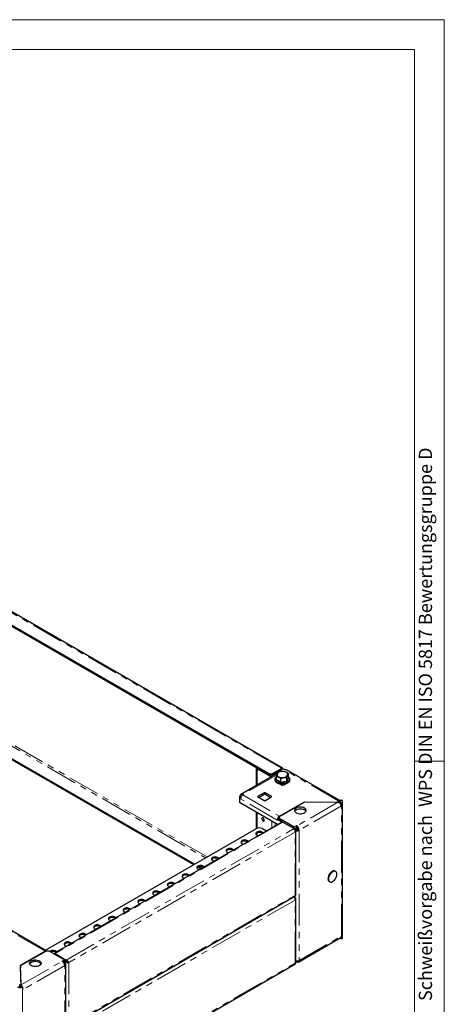
# Model space of a CAD drawing. Units: millimetres. Extents: x 0 to 420, y 0 to 297.
# Drawn here: x 335 to 420, y 100 to 297 of the extents above; entities that cross this region are included whole.
import ezdxf

# ---------------------------------------------------------------- set-up
doc = ezdxf.new("R2010")
doc.units = ezdxf.units.MM
doc.linetypes.add('PHANTOM', pattern=[12.7, 6.35, -1.27, 1.27, -1.27, 1.27, -1.27])
doc.styles.add('SLDTEXTSTYLE2', font='GOTHIC.TTF', dxfattribs={"width": 0.913})

msp = doc.modelspace()

# ---------------------------------------------------------------- linework, layer by layer
at = {"color": 7, "linetype": 'Continuous', "lineweight": 18}
for p, q in [((0, 297), (420, 297)), ((420, 0), (420, 297)), ((6, 291), (414.015, 291)), ((414.015, 6), (414.015, 291)), ((414.015, 148.5), (420, 148.5))]:
    msp.add_line(p, q, dxfattribs=at)
at = {"color": 8, "linetype": 'PHANTOM', "lineweight": 18}
for p, q in [((293.809, 201.152), (387.484, 147.075)), ((296.614, 172.791), (372.227, 129.141)), ((372.581, 129.345), (296.861, 173.057)), ((382.542, 146.791), (382.696, 146.88)), ((382.542, 146.791), (382.542, 143.706)), ((384.714, 145.952), (384.714, 146.156)), ((385.893, 146.156), (385.893, 145.952)), ((387.484, 146.871), (387.492, 146.866)), ((398.924, 140.539), (388.14, 146.764)), ((386.462, 145.754), (379.608, 141.798)), ((387.769, 143.937), (387.604, 143.842)), ((387.545, 143.74), (387.486, 143.774)), ((387.545, 143.74), (387.604, 143.774)), ((387.604, 143.774), (387.604, 143.842)), ((387.645, 143.818), (387.917, 143.818)), ((387.681, 143.754), (387.881, 143.754)), ((386.573, 136.742), (379.243, 140.974)), ((379.69, 141.75), (387.021, 137.518)), ((398.705, 140.318), (390.462, 135.559)), ((398.924, 140.199), (398.924, 140.539)), ((399.124, 140.559), (399.419, 140.729)), ((399.124, 140.559), (399.124, 140.314)), ((382.542, 138.225), (382.542, 135.084)), ((399.419, 139.559), (390.969, 134.681)), ((399.419, 113.511), (399.419, 139.559)), ((387.72, 136.316), (342.128, 109.996)), ((385.524, 135.218), (385.524, 136.504)), ((386.16, 136.137), (386.16, 135.585)), ((387.021, 137.429), (387.021, 137.518)), ((387.198, 136.899), (387.198, 136.559)), ((344.367, 108.704), (389.959, 135.023)), ((390.144, 134.314), (344.889, 108.189)), ((382.542, 134.14), (382.542, 133.67)), ((390.144, 121.657), (390.144, 134.314)), ((390.969, 134.681), (390.969, 108.633)), ((373.966, 128.545), (373.463, 128.836)), ((344.889, 95.532), (390.144, 121.657)), ((390.144, 120.705), (344.889, 94.58)), ((390.026, 121.375), (390.026, 121.42)), ((390.144, 108.048), (390.144, 120.705)), ((340.163, 110.468), (332.833, 114.7)), ((390.969, 108.633), (399.419, 113.511)), ((340.163, 110.418), (340.163, 110.468)), ((335.314, 103.722), (343.557, 108.481)), ((342.128, 109.851), (342.128, 109.996)), ((344.064, 107.604), (335.614, 102.725)), ((344.064, 81.556), (344.064, 107.604)), ((344.182, 108.056), (344.182, 108.383)), ((344.889, 108.189), (344.889, 95.532)), ((344.889, 81.923), (390.144, 108.048)), ((335.614, 102.725), (335.614, 76.678))]:
    msp.add_line(p, q, dxfattribs=at)
at = {"color": 7, "linetype": 'Continuous', "lineweight": 25}
for p, q in [((387.65, 147.148), (294.143, 201.129)), ((292.218, 199.554), (384.714, 146.156)), ((292.218, 199.349), (384.714, 145.952)), ((370.047, 127.882), (292.218, 172.812)), ((369.87, 127.78), (292.218, 172.608)), ((386.554, 146.022), (379.291, 141.829)), ((382.372, 147.029), (382.372, 143.607)), ((382.542, 146.791), (382.696, 146.703)), ((382.819, 147.046), (382.696, 146.975)), ((382.696, 146.975), (382.696, 146.914)), ((382.696, 146.975), (385.451, 145.384)), ((382.696, 146.703), (382.696, 146.914)), ((386.962, 146.55), (385.548, 145.734)), ((386.651, 146.167), (385.724, 145.632)), ((387.484, 147.075), (385.893, 146.156)), ((387.484, 146.871), (385.893, 145.952)), ((386.726, 146.291), (386.564, 146.021)), ((387.728, 147.002), (386.962, 146.56)), ((386.962, 146.56), (387.19, 146.428)), ((386.962, 146.361), (386.962, 146.56)), ((387.934, 146.478), (387.33, 146.463)), ((387.484, 147.075), (387.484, 146.871)), ((388.14, 146.764), (387.728, 147.002)), ((399.095, 140.637), (388.432, 146.793)), ((388.818, 145.208), (388.818, 145.967)), ((385.745, 145.555), (385.3, 145.811)), ((385.724, 145.632), (385.548, 145.734)), ((385.548, 145.734), (385.548, 145.669)), ((385.724, 145.632), (385.724, 145.567)), ((386.222, 144.5), (386.196, 144.485)), ((386.196, 144.485), (386.256, 144.45)), ((386.402, 144.834), (386.402, 145.593)), ((387.028, 144.005), (387.61, 143.668)), ((387.286, 145.083), (387.89, 145.255)), ((387.286, 144.323), (387.286, 145.083)), ((387.666, 143.934), (387.521, 143.85)), ((388.883, 144.308), (387.917, 143.75)), ((388.269, 144.022), (387.917, 143.818)), ((388.495, 145.27), (388.656, 145.697)), ((388.495, 144.51), (388.495, 145.27)), ((388.822, 145.191), (388.884, 145.147)), ((389.024, 144.468), (388.953, 144.352)), ((388.994, 144.492), (389.024, 144.468)), ((389.012, 144.478), (389.024, 144.485)), ((384.075, 142.24), (382.66, 141.423)), ((385.489, 141.423), (384.075, 142.24)), ((384.075, 141.899), (384.075, 142.24)), ((387.486, 143.774), (387.486, 143.74)), ((387.545, 143.74), (387.545, 143.706)), ((387.645, 143.818), (387.604, 143.842)), ((387.645, 143.75), (387.604, 143.774)), ((387.61, 143.668), (387.703, 143.722)), ((387.645, 143.75), (387.645, 143.818)), ((387.681, 143.739), (387.645, 143.75)), ((387.758, 143.678), (387.681, 143.754)), ((387.681, 143.739), (387.681, 143.754)), ((387.7, 143.721), (387.681, 143.739)), ((387.881, 143.754), (387.804, 143.678)), ((387.881, 143.754), (387.881, 143.739)), ((387.917, 143.75), (387.881, 143.739)), ((387.917, 143.818), (387.917, 143.75)), ((379.302, 141.28), (379.007, 141.11)), ((379.007, 141.11), (379.007, 140.267)), ((379.243, 140.974), (379.007, 141.11)), ((386.638, 135.861), (379.007, 140.267)), ((379.042, 141.471), (379.16, 141.539)), ((379.32, 141.31), (379.042, 141.471)), ((379.042, 141.471), (379.042, 141.131)), ((379.374, 141.416), (379.16, 141.539)), ((379.307, 141.277), (379.302, 141.28)), ((379.608, 141.798), (379.69, 141.75)), ((382.66, 141.423), (384.075, 140.607)), ((384.075, 141.899), (382.955, 141.253)), ((385.194, 141.253), (384.075, 141.899)), ((384.075, 140.607), (385.489, 141.423)), ((387.021, 137.518), (392.009, 140.398)), ((387.198, 137.579), (392.029, 140.369)), ((392.009, 140.398), (398.592, 140.347)), ((392.009, 140.398), (392.009, 140.357)), ((392.029, 140.369), (398.705, 140.318)), ((398.592, 140.347), (398.924, 140.539)), ((398.592, 140.347), (398.592, 140.318)), ((399.042, 140.607), (399.336, 140.777)), ((399.042, 140.587), (399.042, 140.607)), ((399.124, 140.559), (399.042, 140.607)), ((399.042, 140.131), (399.042, 140.587)), ((399.124, 140.314), (399.419, 140.144)), ((399.124, 140.314), (399.124, 140.042)), ((399.419, 140.729), (399.336, 140.777)), ((399.419, 140.144), (399.419, 139.559)), ((399.629, 113.219), (399.629, 140.437)), ((382.372, 138.324), (382.372, 134.997)), ((387.47, 136.341), (341.878, 110.021)), ((386.608, 136.763), (386.573, 136.742)), ((386.608, 136.722), (386.573, 136.742)), ((386.903, 137.028), (386.608, 136.858)), ((386.608, 136.858), (386.608, 136.722)), ((386.608, 136.858), (387.363, 136.423)), ((386.954, 136.999), (386.903, 137.028)), ((386.954, 137.239), (386.954, 136.899)), ((389.991, 135.287), (387.198, 136.899)), ((387.537, 136.363), (387.198, 136.559)), ((387.363, 136.423), (387.398, 136.443)), ((387.425, 136.315), (387.363, 136.423)), ((387.72, 136.316), (389.959, 135.023)), ((340.208, 110.656), (382.425, 135.028)), ((383.603, 135.028), (384.399, 134.568)), ((390.462, 135.559), (389.991, 135.287)), ((389.991, 135.005), (389.991, 135.287)), ((389.991, 135.005), (390.144, 134.916)), ((390.041, 134.976), (390.462, 135.219)), ((390.144, 134.916), (390.06, 134.868)), ((390.321, 135.055), (390.112, 134.935)), ((390.321, 134.851), (390.231, 134.799)), ((390.25, 135.096), (390.321, 135.055)), ((390.29, 121.764), (390.29, 134.615)), ((390.321, 135.055), (390.321, 134.851)), ((390.462, 135.559), (390.462, 135.219)), ((390.674, 134.851), (390.969, 134.681)), ((382.372, 134.027), (382.372, 133.784)), ((371.255, 126.98), (370.695, 127.304)), ((371.432, 127.082), (370.901, 127.389)), ((398.286, 126.438), (398.168, 126.506)), ((396.969, 124.428), (397.086, 124.36)), ((344.701, 95.255), (390.125, 121.477)), ((390.026, 121.375), (390.144, 121.307)), ((390.144, 121.307), (390.06, 121.259)), ((390.29, 108.155), (390.29, 121.006)), ((340.48, 110.499), (333.149, 114.731)), ((390.82, 108.305), (399.167, 113.124)), ((399.124, 113.096), (399.124, 113.099)), ((399.124, 113.096), (399.419, 112.926)), ((399.419, 112.926), (399.419, 113.511)), ((340.163, 110.468), (335.175, 107.588)), ((335.225, 107.576), (340.057, 110.366)), ((341.236, 110.366), (344.029, 108.753)), ((342.128, 109.996), (344.367, 108.704)), ((343.557, 108.481), (344.029, 108.753)), ((344.029, 108.413), (344.029, 108.753)), ((344.367, 108.5), (344.029, 108.695)), ((344.359, 108.485), (344.029, 108.676)), ((344.029, 108.472), (344.182, 108.383)), ((344.182, 108.383), (344.359, 108.485)), ((344.367, 108.704), (344.367, 108.5)), ((390.462, 108.521), (390.462, 108.341)), ((335.175, 107.588), (335.262, 103.788)), ((335.225, 107.277), (335.183, 107.252)), ((335.314, 103.722), (335.225, 107.576)), ((335.225, 107.576), (335.225, 107.236)), ((335.312, 103.476), (335.225, 107.236)), ((343.794, 108.277), (344.029, 108.413)), ((343.838, 108.221), (344.064, 108.352)), ((343.933, 108.072), (344.064, 108.148)), ((344.064, 108.352), (343.993, 108.393)), ((344.064, 108.352), (344.064, 108.148)), ((344.259, 81.828), (344.259, 107.876)), ((344.701, 81.646), (390.125, 107.868)), ((344.712, 108.291), (344.889, 108.189)), ((390.462, 108.341), (390.29, 108.242)), ((335.262, 103.788), (334.931, 103.596)), ((335.262, 103.788), (335.262, 103.455)), ((335.314, 103.478), (335.314, 103.722)), ((335.32, 103.481), (335.614, 103.311)), ((335.614, 103.311), (335.614, 102.725))]:
    msp.add_line(p, q, dxfattribs=at)
at = {"color": 7, "linetype": 'Continuous', "lineweight": 25, "flags": 128}
for points in [[(382.493, 147.235), (382.47, 147.216), (382.416, 147.158), (382.383, 147.095), (382.372, 147.029), (382.383, 146.964), (382.416, 146.9), (382.47, 146.842), (382.542, 146.791)], [(382.788, 147.029), (382.791, 147.048), (382.797, 147.059)], [(386.564, 146.021), (386.552, 145.996), (386.402, 145.593)], [(387.33, 146.463), (387.287, 146.456), (386.726, 146.291)], [(387.669, 146.968), (387.684, 147.084), (387.65, 147.148), (387.577, 147.146), (387.484, 147.075)], [(387.492, 146.866), (387.521, 146.912), (387.525, 146.932), (387.509, 146.919), (387.484, 146.871)], [(388.376, 146.302), (388.031, 146.451), (387.934, 146.478)], [(388.818, 145.967), (388.484, 146.234), (388.376, 146.302)], [(388.656, 145.697), (388.668, 145.722), (388.818, 145.967)], [(386.408, 145.383), (386.273, 145.255), (386.166, 145.089), (386.115, 144.913), (386.119, 144.739), (386.175, 144.572), (386.278, 144.417), (386.428, 144.275), (386.57, 144.181)], [(386.402, 145.593), (386.499, 145.567), (386.844, 145.417)], [(386.844, 145.417), (386.952, 145.349), (387.286, 145.083)], [(387.633, 143.934), (387.737, 143.934), (388.014, 143.963), (388.276, 144.023), (388.517, 144.112), (388.726, 144.228), (388.897, 144.367), (389.022, 144.528), (389.093, 144.701), (389.109, 144.877), (389.071, 145.047), (388.985, 145.207), (388.851, 145.353), (388.818, 145.377)], [(387.89, 145.255), (387.933, 145.261), (388.495, 145.27)], [(388.953, 144.352), (388.921, 144.324), (388.883, 144.308)], [(387.681, 143.754), (387.663, 143.79), (387.645, 143.818)], [(387.917, 143.818), (387.899, 143.79), (387.881, 143.754)], [(390.38, 139.144), (390.217, 139.026), (390.103, 138.89), (390.045, 138.743), (390.045, 138.593), (390.103, 138.445), (390.217, 138.31), (390.38, 138.192), (390.584, 138.098), (390.819, 138.032), (391.074, 137.999), (391.335, 137.999), (391.59, 138.032), (391.825, 138.098), (392.029, 138.192), (392.192, 138.31), (392.306, 138.445), (392.364, 138.593), (392.364, 138.743), (392.306, 138.89), (392.192, 139.026), (392.029, 139.144), (391.825, 139.238), (391.59, 139.304), (391.335, 139.337), (391.074, 139.337), (390.819, 139.304), (390.584, 139.238), (390.38, 139.144)], [(390.076, 138.498), (390.103, 138.55), (390.217, 138.686), (390.38, 138.804), (390.584, 138.898), (390.819, 138.963), (391.074, 138.997), (391.335, 138.997), (391.59, 138.963), (391.825, 138.898), (392.029, 138.804), (392.192, 138.686), (392.306, 138.55), (392.333, 138.498)], [(383.986, 136.71), (383.966, 136.839), (383.908, 136.972), (383.822, 137.088), (383.721, 137.17), (383.619, 137.205), (383.533, 137.188), (383.476, 137.122), (383.456, 137.016), (383.476, 136.888), (383.533, 136.755), (383.619, 136.639), (383.721, 136.557), (383.822, 136.522), (383.908, 136.539), (383.966, 136.605), (383.986, 136.71)], [(383.709, 134.17), (383.614, 134.267), (383.463, 134.354), (383.276, 134.413), (383.067, 134.439), (382.854, 134.43), (382.654, 134.387), (382.484, 134.313), (382.356, 134.215), (382.281, 134.099), (382.266, 133.976), (382.311, 133.856), (382.413, 133.748), (382.564, 133.661), (382.732, 133.606)], [(383.573, 134.091), (383.463, 134.15), (383.276, 134.209), (383.067, 134.235), (382.854, 134.226), (382.654, 134.183), (382.484, 134.109), (382.356, 134.011), (382.285, 133.905)], [(380.763, 132.469), (380.668, 132.566), (380.517, 132.653), (380.33, 132.712), (380.121, 132.738), (379.908, 132.729), (379.708, 132.686), (379.537, 132.612), (379.409, 132.514), (379.335, 132.398), (379.319, 132.275), (379.365, 132.155), (379.467, 132.047), (379.618, 131.96), (379.786, 131.905)], [(380.627, 132.391), (380.517, 132.449), (380.33, 132.508), (380.121, 132.534), (379.908, 132.525), (379.708, 132.482), (379.537, 132.408), (379.409, 132.31), (379.339, 132.204)], [(377.816, 130.768), (377.722, 130.865), (377.571, 130.952), (377.383, 131.011), (377.175, 131.037), (376.962, 131.029), (376.762, 130.985), (376.591, 130.912), (376.463, 130.813), (376.388, 130.698), (376.373, 130.575), (376.419, 130.454), (376.521, 130.346), (376.672, 130.259), (376.84, 130.204)], [(377.681, 130.69), (377.571, 130.748), (377.383, 130.807), (377.175, 130.833), (376.962, 130.824), (376.762, 130.781), (376.591, 130.708), (376.463, 130.609), (376.392, 130.503)], [(374.87, 129.067), (374.775, 129.164), (374.624, 129.251), (374.437, 129.31), (374.229, 129.337), (374.016, 129.328), (373.816, 129.285), (373.645, 129.211), (373.517, 129.112), (373.442, 128.997), (373.427, 128.874), (373.472, 128.753), (373.575, 128.645), (373.726, 128.558), (373.893, 128.503)], [(374.734, 128.989), (374.624, 129.047), (374.437, 129.106), (374.229, 129.132), (374.016, 129.124), (373.816, 129.081), (373.645, 129.007), (373.517, 128.908), (373.446, 128.803)], [(371.924, 127.366), (371.829, 127.463), (371.678, 127.55), (371.491, 127.609), (371.282, 127.636), (371.069, 127.627), (370.869, 127.584), (370.698, 127.51), (370.57, 127.411), (370.496, 127.296), (370.481, 127.173), (370.526, 127.052), (370.628, 126.944), (370.779, 126.857), (370.947, 126.802)], [(371.788, 127.288), (371.678, 127.346), (371.491, 127.405), (371.282, 127.432), (371.069, 127.423), (370.869, 127.38), (370.698, 127.306), (370.57, 127.207), (370.5, 127.102)], [(397.041, 125.664), (396.935, 125.42), (396.866, 125.176), (396.838, 124.943), (396.853, 124.733), (396.91, 124.556), (397.005, 124.422), (397.135, 124.336), (397.292, 124.304), (397.469, 124.327), (397.657, 124.403), (397.847, 124.53), (398.028, 124.7), (398.192, 124.905), (398.331, 125.135), (398.438, 125.378), (398.507, 125.622), (398.534, 125.855), (398.52, 126.065), (398.463, 126.242), (398.367, 126.377), (398.238, 126.462), (398.08, 126.494), (397.903, 126.472), (397.715, 126.395), (397.526, 126.269), (397.344, 126.099), (397.18, 125.893), (397.041, 125.664)], [(398.168, 126.506), (398.12, 126.53), (397.963, 126.562), (397.785, 126.54), (397.597, 126.463), (397.408, 126.337), (397.227, 126.167), (397.062, 125.961), (396.924, 125.732)], [(366.031, 123.965), (365.937, 124.062), (365.786, 124.149), (365.598, 124.208), (365.39, 124.234), (365.177, 124.225), (364.977, 124.182), (364.806, 124.108), (364.678, 124.01), (364.603, 123.894), (364.588, 123.771), (364.633, 123.651), (364.736, 123.543), (364.887, 123.455), (365.055, 123.401)], [(368.978, 125.665), (368.883, 125.762), (368.732, 125.85), (368.545, 125.909), (368.336, 125.935), (368.123, 125.926), (367.923, 125.883), (367.752, 125.809), (367.624, 125.71), (367.55, 125.595), (367.534, 125.472), (367.58, 125.352), (367.682, 125.243), (367.833, 125.156), (368.001, 125.102)], [(368.842, 125.587), (368.732, 125.645), (368.545, 125.704), (368.336, 125.731), (368.123, 125.722), (367.923, 125.679), (367.752, 125.605), (367.624, 125.506), (367.554, 125.401)], [(396.924, 125.732), (396.817, 125.488), (396.748, 125.244), (396.72, 125.011), (396.735, 124.801), (396.792, 124.624), (396.887, 124.49), (396.969, 124.428)], [(363.085, 122.264), (362.99, 122.361), (362.839, 122.448), (362.652, 122.507), (362.443, 122.533), (362.23, 122.524), (362.03, 122.481), (361.86, 122.407), (361.732, 122.309), (361.657, 122.193), (361.642, 122.07), (361.687, 121.95), (361.79, 121.842), (361.94, 121.755), (362.108, 121.7)], [(362.949, 122.185), (362.839, 122.244), (362.652, 122.303), (362.443, 122.329), (362.23, 122.32), (362.03, 122.277), (361.86, 122.203), (361.732, 122.105), (361.661, 121.999)], [(365.896, 123.886), (365.786, 123.945), (365.598, 124.004), (365.39, 124.03), (365.177, 124.021), (364.977, 123.978), (364.806, 123.904), (364.678, 123.805), (364.607, 123.7)], [(360.139, 120.563), (360.044, 120.66), (359.893, 120.747), (359.706, 120.806), (359.497, 120.832), (359.284, 120.823), (359.084, 120.78), (358.913, 120.707), (358.785, 120.608), (358.711, 120.492), (358.696, 120.369), (358.741, 120.249), (358.843, 120.141), (358.994, 120.054), (359.162, 119.999)], [(360.003, 120.485), (359.893, 120.543), (359.706, 120.602), (359.497, 120.628), (359.284, 120.619), (359.084, 120.576), (358.913, 120.502), (358.785, 120.404), (358.715, 120.298)], [(390.144, 121.657), (390.152, 121.628), (390.157, 121.601), (390.16, 121.574), (390.16, 121.551), (390.157, 121.53), (390.152, 121.512), (390.145, 121.497), (390.135, 121.485), (390.124, 121.477)], [(390.285, 121.764), (390.272, 121.72), (390.196, 121.673), (390.144, 121.657)], [(357.192, 118.862), (357.098, 118.959), (356.947, 119.046), (356.759, 119.105), (356.551, 119.131), (356.338, 119.123), (356.138, 119.08), (355.967, 119.006), (355.839, 118.907), (355.765, 118.792), (355.749, 118.669), (355.795, 118.548), (355.897, 118.44), (356.048, 118.353), (356.216, 118.298)], [(357.057, 118.784), (356.947, 118.842), (356.759, 118.901), (356.551, 118.927), (356.338, 118.918), (356.138, 118.875), (355.967, 118.802), (355.839, 118.703), (355.769, 118.597)], [(354.246, 117.161), (354.151, 117.258), (354.001, 117.345), (353.813, 117.404), (353.605, 117.431), (353.392, 117.422), (353.192, 117.379), (353.021, 117.305), (352.893, 117.206), (352.818, 117.091), (352.803, 116.968), (352.848, 116.847), (352.951, 116.739), (353.102, 116.652), (353.269, 116.597)], [(354.111, 117.083), (354.001, 117.141), (353.813, 117.2), (353.605, 117.226), (353.392, 117.218), (353.192, 117.175), (353.021, 117.101), (352.893, 117.002), (352.822, 116.897)], [(351.3, 115.46), (351.205, 115.557), (351.054, 115.644), (350.867, 115.704), (350.658, 115.73), (350.445, 115.721), (350.245, 115.678), (350.074, 115.604), (349.947, 115.505), (349.872, 115.39), (349.857, 115.267), (349.902, 115.147), (350.004, 115.038), (350.155, 114.951), (350.323, 114.897)], [(351.164, 115.382), (351.054, 115.44), (350.867, 115.499), (350.658, 115.526), (350.445, 115.517), (350.245, 115.474), (350.074, 115.4), (349.947, 115.301), (349.876, 115.196)], [(348.354, 113.76), (348.259, 113.856), (348.108, 113.944), (347.921, 114.003), (347.712, 114.029), (347.499, 114.02), (347.299, 113.977), (347.128, 113.903), (347, 113.804), (346.926, 113.689), (346.91, 113.566), (346.956, 113.446), (347.058, 113.338), (347.209, 113.25), (347.377, 113.196)], [(348.218, 113.681), (348.108, 113.739), (347.921, 113.799), (347.712, 113.825), (347.499, 113.816), (347.299, 113.773), (347.128, 113.699), (347, 113.6), (346.93, 113.495)], [(345.407, 112.059), (345.313, 112.156), (345.162, 112.243), (344.974, 112.302), (344.766, 112.328), (344.553, 112.319), (344.353, 112.276), (344.182, 112.202), (344.054, 112.104), (343.979, 111.988), (343.964, 111.865), (344.01, 111.745), (344.112, 111.637), (344.263, 111.55), (344.431, 111.495)], [(345.272, 111.98), (345.162, 112.039), (344.974, 112.098), (344.766, 112.124), (344.553, 112.115), (344.353, 112.072), (344.182, 111.998), (344.054, 111.899), (343.983, 111.794)], [(338.996, 107.576), (338.792, 107.482), (338.557, 107.417), (338.302, 107.383), (338.041, 107.383), (337.786, 107.417), (337.551, 107.482), (337.347, 107.576), (337.184, 107.694), (337.07, 107.83), (337.012, 107.977), (337.012, 108.128), (337.07, 108.275), (337.184, 108.411), (337.347, 108.529), (337.551, 108.623), (337.786, 108.688), (338.041, 108.722), (338.302, 108.722), (338.557, 108.688), (338.792, 108.623), (338.996, 108.529), (339.159, 108.411), (339.273, 108.275), (339.331, 108.128), (339.331, 107.977), (339.273, 107.83), (339.159, 107.694), (338.996, 107.576)], [(339.3, 107.883), (339.273, 107.935), (339.159, 108.071), (338.996, 108.189), (338.792, 108.283), (338.557, 108.348), (338.302, 108.382), (338.041, 108.382), (337.786, 108.348), (337.551, 108.283), (337.347, 108.189), (337.184, 108.071), (337.07, 107.935), (337.043, 107.883)], [(390.144, 108.048), (390.152, 108.019), (390.157, 107.992), (390.16, 107.965), (390.16, 107.942), (390.157, 107.921), (390.152, 107.903), (390.145, 107.888), (390.135, 107.876), (390.124, 107.868)], [(390.285, 108.155), (390.272, 108.111), (390.196, 108.064), (390.144, 108.048)]]:
    msp.add_lwpolyline(points, dxfattribs=at)
at = {"color": 8, "linetype": 'PHANTOM', "lineweight": 18, "flags": 128}
for points in [[(386.402, 145.361), (386.307, 145.261), (386.213, 145.103), (386.176, 144.936), (386.198, 144.769), (386.278, 144.608), (386.413, 144.46), (386.596, 144.33)], [(386.336, 144.753), (386.38, 144.867), (386.402, 144.916)], [(386.402, 144.834), (386.837, 144.629), (387.286, 144.323)], [(386.596, 144.33), (386.821, 144.224), (387.078, 144.147), (387.357, 144.1), (387.646, 144.088), (387.934, 144.109), (388.209, 144.163), (388.459, 144.248), (388.674, 144.36), (388.846, 144.495), (388.967, 144.648), (389.033, 144.811), (389.04, 144.978), (388.989, 145.143), (388.881, 145.299), (388.818, 145.361)], [(387.286, 144.323), (387.881, 144.462), (388.495, 144.51)], [(388.495, 144.51), (388.654, 144.9), (388.818, 145.208)]]:
    msp.add_lwpolyline(points, dxfattribs=at)
at = {"color": 7, "linetype": 'Continuous', "lineweight": 25}
for centre, radius, start, end in [((385.304, 147.294), 1.281, 242.60967, 297.39033), ((385.304, 147.09), 1.281, 242.60967, 297.39033), ((387.013, 145.863), 0.476, 160.539, 249.25792), ((387.389, 145.476), 0.989, 93.4335, 146.56112), ((387.612, 144.825), 1.663, 62.64283, 99.7711), ((388.311, 146.525), 0.293, 65.69288, 125.61758), ((388.207, 145.856), 0.476, 340.539, 69.25792), ((386.297, 144.852), 0.106, 291.7739, 350.38745), ((387.546, 145.975), 2.043, 241.46383, 272.43624), ((387.608, 146.894), 1.663, 242.64283, 279.7711), ((386.876, 144.334), 0.411, 343.13937, 358.53352), ((387.831, 146.242), 0.989, 273.4335, 326.56112), ((388.652, 144.525), 0.158, 185.60113, 226.23534), ((388.888, 145.217), 0.07, 187.49702, 266.7132), ((387.558, 143.786), 0.0728, 50.79671, 189.21404), ((387.581, 143.746), 0.0364, 50.79671, 189.21404), ((379.433, 141.583), 0.277, 50.79671, 189.21404), ((380.215, 140.93), 0.973, 122.60548, 177.39452), ((398.289, 139.212), 1.182, 17.10183, 69.38347), ((399.146, 140.164), 0.436, 103.83662, 120.63386), ((398.97, 140.142), 0.0728, 350.78596, 129.20329), ((399.078, 140.437), 0.131, 290.78342, 69.21658), ((399.308, 140.437), 0.313, 290.78342, 69.21658), ((384.341, 137.221), 0.593, 186.96185, 233.03277), ((387.545, 136.698), 0.973, 122.60548, 177.39452), ((387.231, 136.879), 0.368, 138.97988, 157.25091), ((387.371, 136.941), 0.419, 185.6948, 245.62534), ((387.327, 137.239), 0.364, 110.78342, 249.21658), ((387.573, 136.112), 0.251, 54.38242, 114.30712), ((383.014, 133.89), 1.281, 62.60967, 117.39033), ((389.324, 134.479), 0.836, 348.60441, 40.63638), ((389.891, 134.615), 0.393, 309.94381, 50.05619), ((390.497, 135.595), 1.029, 258.41597, 297.30595), ((390.497, 135.192), 0.384, 242.60967, 297.39033), ((389.869, 134.631), 1.101, 2.60548, 57.39452), ((390.214, 134.83), 0.461, 2.60548, 57.39452), ((389.324, 120.87), 0.836, 348.60441, 40.63638), ((389.891, 121.006), 0.393, 309.94381, 50.05619), ((398.879, 113.588), 0.545, 301.80596, 351.93649), ((399.27, 113.255), 0.36, 294.37466, 354.3052), ((340.646, 109.229), 1.281, 62.60967, 117.39033), ((340.349, 110.209), 0.319, 65.69288, 125.61758), ((341.757, 109.62), 1.02, 46.34614, 128.36021), ((341.763, 109.296), 1.133, 60.21255, 114.20145), ((341.985, 109.813), 0.232, 52.04326, 123.46999), ((342.964, 107.553), 1.101, 2.60548, 57.39452), ((344.786, 108.844), 0.558, 219.97895, 262.38508), ((344.1, 107.911), 0.836, 19.36234, 71.39611), ((344.272, 107.952), 0.556, 37.52044, 80.11036), ((390.497, 109.548), 1.029, 258.41597, 297.30595), ((390.66, 108.583), 0.313, 230.79671, 9.21404), ((343.961, 107.876), 0.291, 290.78342, 69.21658), ((344.734, 109.008), 0.834, 228.52176, 280.71703), ((335.107, 104.289), 1.102, 242.60967, 297.39033), ((335.107, 103.89), 0.461, 242.60967, 297.39033), ((334.575, 103.009), 1.027, 19.48851, 44.02125)]:
    msp.add_arc(centre, radius, start, end, dxfattribs=at)
at = {"color": 8, "linetype": 'PHANTOM', "lineweight": 18}
for centre, radius, start, end in [((385.263, 141.817), 3.125, 50.08399, 69.92139), ((388.49, 140.538), 3.874, 89.21822, 108.36786), ((391.452, 143.508), 3.047, 147.45637, 162.7467)]:
    msp.add_arc(centre, radius, start, end, dxfattribs=at)

# ---------------------------------------------------------------- texts
at = {"color": 7, "linetype": 'Continuous', "lineweight": 0, "insert": (414.898, 100.5), "char_height": 2.64583, "attachment_point": 1, "rotation": 90, "style": 'SLDTEXTSTYLE2'}
msp.add_mtext('Schweißvorgabe nach  WPS DIN EN ISO 5817 Bewertungsgruppe D', dxfattribs=at)

doc.saveas('drawing.dxf')
